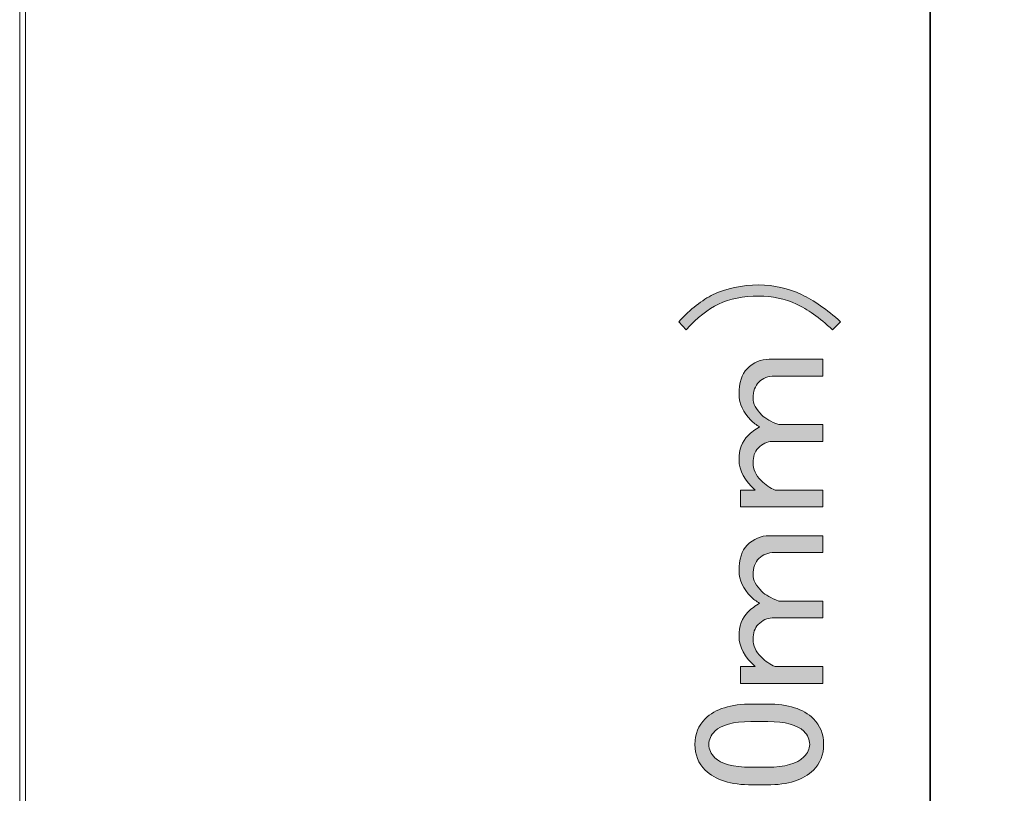
# Model space of a CAD drawing. Units: millimetres. Extents: x -3 to 213, y -3 to 300.
# Drawn here: x -3 to 19, y 104 to 122 of the extents above; entities that cross this region are included whole.
import ezdxf

# ---------------------------------------------------------------- set-up
doc = ezdxf.new("R2010")
doc.units = ezdxf.units.MM
doc.header["$MEASUREMENT"] = 0
doc.layers.add('_U+30EC_U+30A4_U+30E4_U+30FC 1', color=7, linetype='Continuous')

# ---------------------------------------------------------------- blocks, each defined once
blk = doc.blocks.new('block 2')
at = {"layer": '_U+30EC_U+30A4_U+30E4_U+30FC 1', "lineweight": 0}
blk.add_lwpolyline([(213.128, -2.981), (-2.872, -2.981), (-2.872, 300.019), (213.128, 300.019), (213.128, -2.981)], dxfattribs=at)
blk = doc.blocks.new('block 39')
at = {"layer": '_U+30EC_U+30A4_U+30E4_U+30FC 1', "color": 29, "lineweight": 35}
blk.add_lwpolyline([(17.468, 28.41), (17.468, 151.432)], dxfattribs=at)
blk = doc.blocks.new('block 104')
at = {"layer": '_U+30EC_U+30A4_U+30E4_U+30FC 1', "lineweight": 0}
blk.add_open_spline([(13.471, 104.382), (12.986, 104.382), (12.633, 104.492), (12.413, 104.713), (12.258, 104.868), (12.181, 105.06), (12.181, 105.292), (12.181, 105.523), (12.258, 105.716), (12.413, 105.871), (12.633, 106.091), (12.986, 106.201), (13.471, 106.201), (13.471, 106.201), (13.802, 106.201), (13.802, 106.201), (14.276, 106.201), (14.623, 106.091), (14.843, 105.871), (14.998, 105.716), (15.075, 105.523), (15.075, 105.292), (15.075, 105.06), (14.998, 104.868), (14.843, 104.713), (14.623, 104.492), (14.276, 104.382), (13.802, 104.382), (13.802, 104.382), (13.471, 104.382), (13.471, 104.382)], degree=3, knots=[0, 0, 0, 0, 1, 1, 1, 2, 2, 2, 3, 3, 3, 4, 4, 4, 5, 5, 5, 6, 6, 6, 7, 7, 7, 8, 8, 8, 9, 9, 9, 10, 10, 10, 10], dxfattribs=at)
blk = doc.blocks.new('block 105')
at = {"layer": '_U+30EC_U+30A4_U+30E4_U+30FC 1', "lineweight": 0}
blk.add_open_spline([(12.628, 104.994), (12.771, 104.851), (13.041, 104.779), (13.438, 104.779), (13.438, 104.779), (13.818, 104.779), (13.818, 104.779), (14.204, 104.779), (14.474, 104.856), (14.628, 105.011), (14.717, 105.099), (14.761, 105.193), (14.761, 105.292), (14.761, 105.402), (14.717, 105.501), (14.628, 105.59), (14.485, 105.733), (14.215, 105.805), (13.818, 105.805), (13.818, 105.805), (13.438, 105.805), (13.438, 105.805), (13.041, 105.805), (12.771, 105.733), (12.628, 105.59), (12.539, 105.501), (12.495, 105.402), (12.495, 105.292), (12.495, 105.182), (12.539, 105.082), (12.628, 104.994)], degree=3, knots=[0, 0, 0, 0, 1, 1, 1, 2, 2, 2, 3, 3, 3, 4, 4, 4, 5, 5, 5, 6, 6, 6, 7, 7, 7, 8, 8, 8, 9, 9, 9, 10, 10, 10, 10], dxfattribs=at)
blk = doc.blocks.new('block 106')
at = {"layer": '_U+30EC_U+30A4_U+30E4_U+30FC 1'}
h = blk.add_hatch(color=27, dxfattribs=at)
h.dxf.hatch_style = 2
edge = h.paths.add_edge_path()
edge.add_spline(control_points=[(13.471, 104.382), (12.986, 104.382), (12.633, 104.492), (12.413, 104.713), (12.258, 104.868), (12.181, 105.06), (12.181, 105.292), (12.181, 105.523), (12.258, 105.716), (12.413, 105.871), (12.633, 106.091), (12.986, 106.201), (13.471, 106.201), (13.471, 106.201), (13.802, 106.201), (13.802, 106.201), (14.276, 106.201), (14.623, 106.091), (14.843, 105.871), (14.998, 105.716), (15.075, 105.523), (15.075, 105.292), (15.075, 105.06), (14.998, 104.868), (14.843, 104.713), (14.623, 104.492), (14.276, 104.382), (13.802, 104.382), (13.802, 104.382), (13.471, 104.382), (13.471, 104.382)], knot_values=[0, 0, 0, 0, 1, 1, 1, 2, 2, 2, 3, 3, 3, 4, 4, 4, 5, 5, 5, 6, 6, 6, 7, 7, 7, 8, 8, 8, 9, 9, 9, 10, 10, 10, 10], degree=3, periodic=1)
edge = h.paths.add_edge_path()
edge.add_spline(control_points=[(12.628, 104.994), (12.771, 104.851), (13.041, 104.779), (13.438, 104.779), (13.438, 104.779), (13.818, 104.779), (13.818, 104.779), (14.204, 104.779), (14.474, 104.856), (14.628, 105.011), (14.717, 105.099), (14.761, 105.193), (14.761, 105.292), (14.761, 105.402), (14.717, 105.501), (14.628, 105.59), (14.485, 105.733), (14.215, 105.805), (13.818, 105.805), (13.818, 105.805), (13.438, 105.805), (13.438, 105.805), (13.041, 105.805), (12.771, 105.733), (12.628, 105.59), (12.539, 105.501), (12.495, 105.402), (12.495, 105.292), (12.495, 105.182), (12.539, 105.082), (12.628, 104.994)], knot_values=[0, 0, 0, 0, 1, 1, 1, 2, 2, 2, 3, 3, 3, 4, 4, 4, 5, 5, 5, 6, 6, 6, 7, 7, 7, 8, 8, 8, 9, 9, 9, 10, 10, 10, 10], degree=3, periodic=1)
at = {"layer": '_U+30EC_U+30A4_U+30E4_U+30FC 1', "lineweight": 0}
for points in [[(13.471, 104.382), (12.986, 104.382), (12.633, 104.492), (12.413, 104.713), (12.258, 104.868), (12.181, 105.06), (12.181, 105.292), (12.181, 105.523), (12.258, 105.716), (12.413, 105.871), (12.633, 106.091), (12.986, 106.201), (13.471, 106.201), (13.471, 106.201), (13.802, 106.201), (13.802, 106.201), (14.276, 106.201), (14.623, 106.091), (14.843, 105.871), (14.998, 105.716), (15.075, 105.523), (15.075, 105.292), (15.075, 105.06), (14.998, 104.868), (14.843, 104.713), (14.623, 104.492), (14.276, 104.382), (13.802, 104.382), (13.802, 104.382), (13.471, 104.382), (13.471, 104.382)], [(12.628, 104.994), (12.771, 104.851), (13.041, 104.779), (13.438, 104.779), (13.438, 104.779), (13.818, 104.779), (13.818, 104.779), (14.204, 104.779), (14.474, 104.856), (14.628, 105.011), (14.717, 105.099), (14.761, 105.193), (14.761, 105.292), (14.761, 105.402), (14.717, 105.501), (14.628, 105.59), (14.485, 105.733), (14.215, 105.805), (13.818, 105.805), (13.818, 105.805), (13.438, 105.805), (13.438, 105.805), (13.041, 105.805), (12.771, 105.733), (12.628, 105.59), (12.539, 105.501), (12.495, 105.402), (12.495, 105.292), (12.495, 105.182), (12.539, 105.082), (12.628, 104.994)]]:
    blk.add_open_spline(points, degree=3, knots=[0, 0, 0, 0, 1, 1, 1, 2, 2, 2, 3, 3, 3, 4, 4, 4, 5, 5, 5, 6, 6, 6, 7, 7, 7, 8, 8, 8, 9, 9, 9, 10, 10, 10, 10], dxfattribs=at)
blk = doc.blocks.new('block 107')
at = {"layer": '_U+30EC_U+30A4_U+30E4_U+30FC 1', "lineweight": 0}
blk.add_open_spline([(15.058, 107.045), (15.058, 107.045), (15.058, 106.664), (15.058, 106.664), (15.058, 106.664), (13.206, 106.664), (13.206, 106.664), (13.206, 106.664), (13.206, 107.045), (13.206, 107.045), (13.206, 107.045), (13.537, 107.045), (13.537, 107.045), (13.295, 107.254), (13.173, 107.48), (13.173, 107.723), (13.173, 107.954), (13.239, 108.136), (13.372, 108.269), (13.449, 108.345), (13.537, 108.411), (13.636, 108.467), (13.559, 108.511), (13.493, 108.56), (13.438, 108.616), (13.262, 108.792), (13.173, 108.985), (13.173, 109.195), (13.173, 109.459), (13.234, 109.652), (13.355, 109.773), (13.498, 109.916), (13.664, 109.988), (13.851, 109.988), (13.851, 109.988), (15.058, 109.988), (15.058, 109.988), (15.058, 109.988), (15.058, 109.608), (15.058, 109.608), (15.058, 109.608), (13.967, 109.608), (13.967, 109.608), (13.824, 109.608), (13.708, 109.564), (13.62, 109.476), (13.532, 109.387), (13.487, 109.266), (13.487, 109.112), (13.487, 108.99), (13.554, 108.864), (13.686, 108.732), (13.763, 108.654), (13.89, 108.583), (14.066, 108.517), (14.066, 108.517), (15.058, 108.517), (15.058, 108.517), (15.058, 108.517), (15.058, 108.136), (15.058, 108.136), (15.058, 108.136), (13.917, 108.136), (13.917, 108.136), (13.807, 108.136), (13.702, 108.087), (13.603, 107.987), (13.526, 107.91), (13.487, 107.8), (13.487, 107.657), (13.487, 107.513), (13.548, 107.381), (13.669, 107.26), (13.769, 107.161), (13.873, 107.089), (13.984, 107.045), (13.984, 107.045), (15.058, 107.045), (15.058, 107.045)], degree=3, knots=[0, 0, 0, 0, 1, 1, 1, 2, 2, 2, 3, 3, 3, 4, 4, 4, 5, 5, 5, 6, 6, 6, 7, 7, 7, 8, 8, 8, 9, 9, 9, 10, 10, 10, 11, 11, 11, 12, 12, 12, 13, 13, 13, 14, 14, 14, 15, 15, 15, 16, 16, 16, 17, 17, 17, 18, 18, 18, 19, 19, 19, 20, 20, 20, 21, 21, 21, 22, 22, 22, 23, 23, 23, 24, 24, 24, 25, 25, 25, 26, 26, 26, 26], dxfattribs=at)
blk = doc.blocks.new('block 108')
at = {"layer": '_U+30EC_U+30A4_U+30E4_U+30FC 1'}
h = blk.add_hatch(color=27, dxfattribs=at)
h.dxf.hatch_style = 2
edge = h.paths.add_edge_path()
edge.add_spline(control_points=[(15.058, 107.045), (15.058, 107.045), (15.058, 106.664), (15.058, 106.664), (15.058, 106.664), (13.206, 106.664), (13.206, 106.664), (13.206, 106.664), (13.206, 107.045), (13.206, 107.045), (13.206, 107.045), (13.537, 107.045), (13.537, 107.045), (13.295, 107.254), (13.173, 107.48), (13.173, 107.723), (13.173, 107.954), (13.239, 108.136), (13.372, 108.269), (13.449, 108.345), (13.537, 108.411), (13.636, 108.467), (13.559, 108.511), (13.493, 108.56), (13.438, 108.616), (13.262, 108.792), (13.173, 108.985), (13.173, 109.195), (13.173, 109.459), (13.234, 109.652), (13.355, 109.773), (13.498, 109.916), (13.664, 109.988), (13.851, 109.988), (13.851, 109.988), (15.058, 109.988), (15.058, 109.988), (15.058, 109.988), (15.058, 109.608), (15.058, 109.608), (15.058, 109.608), (13.967, 109.608), (13.967, 109.608), (13.824, 109.608), (13.708, 109.564), (13.62, 109.476), (13.532, 109.387), (13.487, 109.266), (13.487, 109.112), (13.487, 108.99), (13.554, 108.864), (13.686, 108.732), (13.763, 108.654), (13.89, 108.583), (14.066, 108.517), (14.066, 108.517), (15.058, 108.517), (15.058, 108.517), (15.058, 108.517), (15.058, 108.136), (15.058, 108.136), (15.058, 108.136), (13.917, 108.136), (13.917, 108.136), (13.807, 108.136), (13.702, 108.087), (13.603, 107.987), (13.526, 107.91), (13.487, 107.8), (13.487, 107.657), (13.487, 107.513), (13.548, 107.381), (13.669, 107.26), (13.769, 107.161), (13.873, 107.089), (13.984, 107.045), (13.984, 107.045), (15.058, 107.045), (15.058, 107.045)], knot_values=[0, 0, 0, 0, 1, 1, 1, 2, 2, 2, 3, 3, 3, 4, 4, 4, 5, 5, 5, 6, 6, 6, 7, 7, 7, 8, 8, 8, 9, 9, 9, 10, 10, 10, 11, 11, 11, 12, 12, 12, 13, 13, 13, 14, 14, 14, 15, 15, 15, 16, 16, 16, 17, 17, 17, 18, 18, 18, 19, 19, 19, 20, 20, 20, 21, 21, 21, 22, 22, 22, 23, 23, 23, 24, 24, 24, 25, 25, 25, 26, 26, 26, 26], degree=3, periodic=1)
at = {"layer": '_U+30EC_U+30A4_U+30E4_U+30FC 1', "lineweight": 0}
blk.add_open_spline([(15.058, 107.045), (15.058, 107.045), (15.058, 106.664), (15.058, 106.664), (15.058, 106.664), (13.206, 106.664), (13.206, 106.664), (13.206, 106.664), (13.206, 107.045), (13.206, 107.045), (13.206, 107.045), (13.537, 107.045), (13.537, 107.045), (13.295, 107.254), (13.173, 107.48), (13.173, 107.723), (13.173, 107.954), (13.239, 108.136), (13.372, 108.269), (13.449, 108.345), (13.537, 108.411), (13.636, 108.467), (13.559, 108.511), (13.493, 108.56), (13.438, 108.616), (13.262, 108.792), (13.173, 108.985), (13.173, 109.195), (13.173, 109.459), (13.234, 109.652), (13.355, 109.773), (13.498, 109.916), (13.664, 109.988), (13.851, 109.988), (13.851, 109.988), (15.058, 109.988), (15.058, 109.988), (15.058, 109.988), (15.058, 109.608), (15.058, 109.608), (15.058, 109.608), (13.967, 109.608), (13.967, 109.608), (13.824, 109.608), (13.708, 109.564), (13.62, 109.476), (13.532, 109.387), (13.487, 109.266), (13.487, 109.112), (13.487, 108.99), (13.554, 108.864), (13.686, 108.732), (13.763, 108.654), (13.89, 108.583), (14.066, 108.517), (14.066, 108.517), (15.058, 108.517), (15.058, 108.517), (15.058, 108.517), (15.058, 108.136), (15.058, 108.136), (15.058, 108.136), (13.917, 108.136), (13.917, 108.136), (13.807, 108.136), (13.702, 108.087), (13.603, 107.987), (13.526, 107.91), (13.487, 107.8), (13.487, 107.657), (13.487, 107.513), (13.548, 107.381), (13.669, 107.26), (13.769, 107.161), (13.873, 107.089), (13.984, 107.045), (13.984, 107.045), (15.058, 107.045), (15.058, 107.045)], degree=3, knots=[0, 0, 0, 0, 1, 1, 1, 2, 2, 2, 3, 3, 3, 4, 4, 4, 5, 5, 5, 6, 6, 6, 7, 7, 7, 8, 8, 8, 9, 9, 9, 10, 10, 10, 11, 11, 11, 12, 12, 12, 13, 13, 13, 14, 14, 14, 15, 15, 15, 16, 16, 16, 17, 17, 17, 18, 18, 18, 19, 19, 19, 20, 20, 20, 21, 21, 21, 22, 22, 22, 23, 23, 23, 24, 24, 24, 25, 25, 25, 26, 26, 26, 26], dxfattribs=at)
blk = doc.blocks.new('block 109')
at = {"layer": '_U+30EC_U+30A4_U+30E4_U+30FC 1', "lineweight": 0}
blk.add_open_spline([(15.058, 111.014), (15.058, 111.014), (15.058, 110.633), (15.058, 110.633), (15.058, 110.633), (13.206, 110.633), (13.206, 110.633), (13.206, 110.633), (13.206, 111.014), (13.206, 111.014), (13.206, 111.014), (13.537, 111.014), (13.537, 111.014), (13.295, 111.223), (13.173, 111.449), (13.173, 111.692), (13.173, 111.923), (13.239, 112.105), (13.372, 112.237), (13.449, 112.314), (13.537, 112.38), (13.636, 112.436), (13.559, 112.479), (13.493, 112.529), (13.438, 112.585), (13.262, 112.761), (13.173, 112.954), (13.173, 113.163), (13.173, 113.428), (13.234, 113.62), (13.355, 113.742), (13.498, 113.885), (13.664, 113.957), (13.851, 113.957), (13.851, 113.957), (15.058, 113.957), (15.058, 113.957), (15.058, 113.957), (15.058, 113.577), (15.058, 113.577), (15.058, 113.577), (13.967, 113.577), (13.967, 113.577), (13.824, 113.577), (13.708, 113.533), (13.62, 113.444), (13.532, 113.356), (13.487, 113.235), (13.487, 113.081), (13.487, 112.959), (13.554, 112.833), (13.686, 112.7), (13.763, 112.623), (13.89, 112.551), (14.066, 112.485), (14.066, 112.485), (15.058, 112.485), (15.058, 112.485), (15.058, 112.485), (15.058, 112.105), (15.058, 112.105), (15.058, 112.105), (13.917, 112.105), (13.917, 112.105), (13.807, 112.105), (13.702, 112.055), (13.603, 111.956), (13.526, 111.879), (13.487, 111.768), (13.487, 111.625), (13.487, 111.482), (13.548, 111.35), (13.669, 111.229), (13.769, 111.129), (13.873, 111.057), (13.984, 111.014), (13.984, 111.014), (15.058, 111.014), (15.058, 111.014)], degree=3, knots=[0, 0, 0, 0, 1, 1, 1, 2, 2, 2, 3, 3, 3, 4, 4, 4, 5, 5, 5, 6, 6, 6, 7, 7, 7, 8, 8, 8, 9, 9, 9, 10, 10, 10, 11, 11, 11, 12, 12, 12, 13, 13, 13, 14, 14, 14, 15, 15, 15, 16, 16, 16, 17, 17, 17, 18, 18, 18, 19, 19, 19, 20, 20, 20, 21, 21, 21, 22, 22, 22, 23, 23, 23, 24, 24, 24, 25, 25, 25, 26, 26, 26, 26], dxfattribs=at)
blk = doc.blocks.new('block 110')
at = {"layer": '_U+30EC_U+30A4_U+30E4_U+30FC 1'}
h = blk.add_hatch(color=27, dxfattribs=at)
h.dxf.hatch_style = 2
edge = h.paths.add_edge_path()
edge.add_spline(control_points=[(15.058, 111.014), (15.058, 111.014), (15.058, 110.633), (15.058, 110.633), (15.058, 110.633), (13.206, 110.633), (13.206, 110.633), (13.206, 110.633), (13.206, 111.014), (13.206, 111.014), (13.206, 111.014), (13.537, 111.014), (13.537, 111.014), (13.295, 111.223), (13.173, 111.449), (13.173, 111.692), (13.173, 111.923), (13.239, 112.105), (13.372, 112.237), (13.449, 112.314), (13.537, 112.38), (13.636, 112.436), (13.559, 112.479), (13.493, 112.529), (13.438, 112.585), (13.262, 112.761), (13.173, 112.954), (13.173, 113.163), (13.173, 113.428), (13.234, 113.62), (13.355, 113.742), (13.498, 113.885), (13.664, 113.957), (13.851, 113.957), (13.851, 113.957), (15.058, 113.957), (15.058, 113.957), (15.058, 113.957), (15.058, 113.577), (15.058, 113.577), (15.058, 113.577), (13.967, 113.577), (13.967, 113.577), (13.824, 113.577), (13.708, 113.533), (13.62, 113.444), (13.532, 113.356), (13.487, 113.235), (13.487, 113.081), (13.487, 112.959), (13.554, 112.833), (13.686, 112.7), (13.763, 112.623), (13.89, 112.551), (14.066, 112.485), (14.066, 112.485), (15.058, 112.485), (15.058, 112.485), (15.058, 112.485), (15.058, 112.105), (15.058, 112.105), (15.058, 112.105), (13.917, 112.105), (13.917, 112.105), (13.807, 112.105), (13.702, 112.055), (13.603, 111.956), (13.526, 111.879), (13.487, 111.768), (13.487, 111.625), (13.487, 111.482), (13.548, 111.35), (13.669, 111.229), (13.769, 111.129), (13.873, 111.057), (13.984, 111.014), (13.984, 111.014), (15.058, 111.014), (15.058, 111.014)], knot_values=[0, 0, 0, 0, 1, 1, 1, 2, 2, 2, 3, 3, 3, 4, 4, 4, 5, 5, 5, 6, 6, 6, 7, 7, 7, 8, 8, 8, 9, 9, 9, 10, 10, 10, 11, 11, 11, 12, 12, 12, 13, 13, 13, 14, 14, 14, 15, 15, 15, 16, 16, 16, 17, 17, 17, 18, 18, 18, 19, 19, 19, 20, 20, 20, 21, 21, 21, 22, 22, 22, 23, 23, 23, 24, 24, 24, 25, 25, 25, 26, 26, 26, 26], degree=3, periodic=1)
at = {"layer": '_U+30EC_U+30A4_U+30E4_U+30FC 1', "lineweight": 0}
blk.add_open_spline([(15.058, 111.014), (15.058, 111.014), (15.058, 110.633), (15.058, 110.633), (15.058, 110.633), (13.206, 110.633), (13.206, 110.633), (13.206, 110.633), (13.206, 111.014), (13.206, 111.014), (13.206, 111.014), (13.537, 111.014), (13.537, 111.014), (13.295, 111.223), (13.173, 111.449), (13.173, 111.692), (13.173, 111.923), (13.239, 112.105), (13.372, 112.237), (13.449, 112.314), (13.537, 112.38), (13.636, 112.436), (13.559, 112.479), (13.493, 112.529), (13.438, 112.585), (13.262, 112.761), (13.173, 112.954), (13.173, 113.163), (13.173, 113.428), (13.234, 113.62), (13.355, 113.742), (13.498, 113.885), (13.664, 113.957), (13.851, 113.957), (13.851, 113.957), (15.058, 113.957), (15.058, 113.957), (15.058, 113.957), (15.058, 113.577), (15.058, 113.577), (15.058, 113.577), (13.967, 113.577), (13.967, 113.577), (13.824, 113.577), (13.708, 113.533), (13.62, 113.444), (13.532, 113.356), (13.487, 113.235), (13.487, 113.081), (13.487, 112.959), (13.554, 112.833), (13.686, 112.7), (13.763, 112.623), (13.89, 112.551), (14.066, 112.485), (14.066, 112.485), (15.058, 112.485), (15.058, 112.485), (15.058, 112.485), (15.058, 112.105), (15.058, 112.105), (15.058, 112.105), (13.917, 112.105), (13.917, 112.105), (13.807, 112.105), (13.702, 112.055), (13.603, 111.956), (13.526, 111.879), (13.487, 111.768), (13.487, 111.625), (13.487, 111.482), (13.548, 111.35), (13.669, 111.229), (13.769, 111.129), (13.873, 111.057), (13.984, 111.014), (13.984, 111.014), (15.058, 111.014), (15.058, 111.014)], degree=3, knots=[0, 0, 0, 0, 1, 1, 1, 2, 2, 2, 3, 3, 3, 4, 4, 4, 5, 5, 5, 6, 6, 6, 7, 7, 7, 8, 8, 8, 9, 9, 9, 10, 10, 10, 11, 11, 11, 12, 12, 12, 13, 13, 13, 14, 14, 14, 15, 15, 15, 16, 16, 16, 17, 17, 17, 18, 18, 18, 19, 19, 19, 20, 20, 20, 21, 21, 21, 22, 22, 22, 23, 23, 23, 24, 24, 24, 25, 25, 25, 26, 26, 26, 26], dxfattribs=at)
blk = doc.blocks.new('block 111')
at = {"layer": '_U+30EC_U+30A4_U+30E4_U+30FC 1', "lineweight": 0}
blk.add_open_spline([(15.455, 114.8), (15.455, 114.8), (15.273, 114.619), (15.273, 114.619), (14.976, 114.894), (14.706, 115.087), (14.463, 115.197), (14.199, 115.319), (13.917, 115.379), (13.62, 115.379), (13.267, 115.379), (12.964, 115.319), (12.71, 115.197), (12.479, 115.087), (12.236, 114.894), (11.983, 114.619), (11.983, 114.619), (11.817, 114.8), (11.817, 114.8), (12.082, 115.087), (12.341, 115.291), (12.594, 115.412), (12.892, 115.555), (13.234, 115.627), (13.62, 115.627), (13.961, 115.627), (14.281, 115.555), (14.579, 115.412), (14.854, 115.28), (15.147, 115.076), (15.455, 114.8)], degree=3, knots=[0, 0, 0, 0, 1, 1, 1, 2, 2, 2, 3, 3, 3, 4, 4, 4, 5, 5, 5, 6, 6, 6, 7, 7, 7, 8, 8, 8, 9, 9, 9, 10, 10, 10, 10], dxfattribs=at)
blk = doc.blocks.new('block 112')
at = {"layer": '_U+30EC_U+30A4_U+30E4_U+30FC 1'}
h = blk.add_hatch(color=27, dxfattribs=at)
h.dxf.hatch_style = 2
edge = h.paths.add_edge_path()
edge.add_spline(control_points=[(15.455, 114.8), (15.455, 114.8), (15.273, 114.619), (15.273, 114.619), (14.976, 114.894), (14.706, 115.087), (14.463, 115.197), (14.199, 115.319), (13.917, 115.379), (13.62, 115.379), (13.267, 115.379), (12.964, 115.319), (12.71, 115.197), (12.479, 115.087), (12.236, 114.894), (11.983, 114.619), (11.983, 114.619), (11.817, 114.8), (11.817, 114.8), (12.082, 115.087), (12.341, 115.291), (12.594, 115.412), (12.892, 115.555), (13.234, 115.627), (13.62, 115.627), (13.961, 115.627), (14.281, 115.555), (14.579, 115.412), (14.854, 115.28), (15.147, 115.076), (15.455, 114.8)], knot_values=[0, 0, 0, 0, 1, 1, 1, 2, 2, 2, 3, 3, 3, 4, 4, 4, 5, 5, 5, 6, 6, 6, 7, 7, 7, 8, 8, 8, 9, 9, 9, 10, 10, 10, 10], degree=3, periodic=1)
at = {"layer": '_U+30EC_U+30A4_U+30E4_U+30FC 1', "lineweight": 0}
blk.add_open_spline([(15.455, 114.8), (15.455, 114.8), (15.273, 114.619), (15.273, 114.619), (14.976, 114.894), (14.706, 115.087), (14.463, 115.197), (14.199, 115.319), (13.917, 115.379), (13.62, 115.379), (13.267, 115.379), (12.964, 115.319), (12.71, 115.197), (12.479, 115.087), (12.236, 114.894), (11.983, 114.619), (11.983, 114.619), (11.817, 114.8), (11.817, 114.8), (12.082, 115.087), (12.341, 115.291), (12.594, 115.412), (12.892, 115.555), (13.234, 115.627), (13.62, 115.627), (13.961, 115.627), (14.281, 115.555), (14.579, 115.412), (14.854, 115.28), (15.147, 115.076), (15.455, 114.8)], degree=3, knots=[0, 0, 0, 0, 1, 1, 1, 2, 2, 2, 3, 3, 3, 4, 4, 4, 5, 5, 5, 6, 6, 6, 7, 7, 7, 8, 8, 8, 9, 9, 9, 10, 10, 10, 10], dxfattribs=at)
blk = doc.blocks.new('block 6')
at = {"layer": '_U+30EC_U+30A4_U+30E4_U+30FC 1'}
for name in ['block 39', 'block 111', 'block 112', 'block 109', 'block 110', 'block 107', 'block 108', 'block 104', 'block 106', 'block 105']:
    blk.add_blockref(name, (0, 0), dxfattribs=at)
blk = doc.blocks.new('block 3')
at = {"layer": '_U+30EC_U+30A4_U+30E4_U+30FC 1'}
blk.add_blockref('block 6', (0, 0), dxfattribs=at)

msp = doc.modelspace()

# ---------------------------------------------------------------- linework, layer by layer
at = {"layer": '_U+30EC_U+30A4_U+30E4_U+30FC 1', "lineweight": 0}
msp.add_lwpolyline([(213, -3), (-3, -3), (-3, 300), (213, 300), (213, -3)], dxfattribs=at)

# ---------------------------------------------------------------- block references
at = {"layer": '_U+30EC_U+30A4_U+30E4_U+30FC 1'}
for name in ['block 2', 'block 3']:
    msp.add_blockref(name, (0, 0), dxfattribs=at)

doc.saveas('drawing.dxf')
